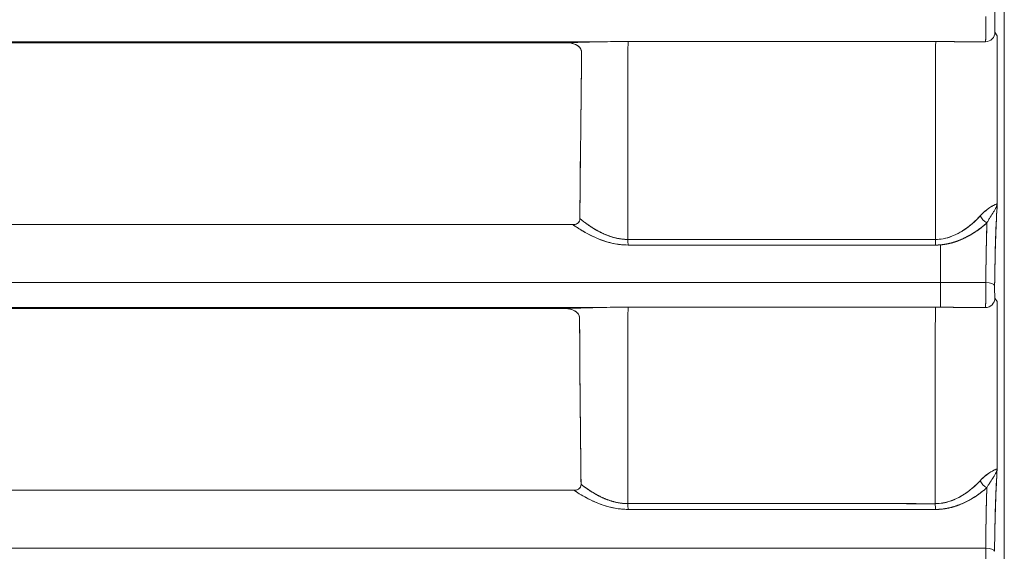
# Model space of a CAD drawing. Units: inches. Extents: x -242 to 598, y 2 to 596.
# Drawn here: x 154 to 180, y 238 to 252 of the extents above; entities that cross this region are included whole.
import ezdxf

# ---------------------------------------------------------------- set-up
doc = ezdxf.new("R2010")
doc.units = ezdxf.units.IN
doc.header["$MEASUREMENT"] = 0

msp = doc.modelspace()

# ---------------------------------------------------------------- linework, layer by layer
at = {"color": 7, "linetype": 'Continuous', "lineweight": 18, "extrusion": (0, 1, 0)}
for p, q in [((180.314, 180.757), (180.314, 270.508)), ((180.314, 180.757), (180.314, 270.508)), ((180.069, 251.263), (180.13, 251.172)), ((180.069, 251.263), (180.13, 251.172)), ((169.391, 251.005), (123.31, 251.005)), ((123.31, 251.005), (169.391, 251.005)), ((178.806, 251.018), (178.806, 251.018)), ((178.806, 251.018), (178.806, 251.018)), ((179.82, 251.013), (179.82, 251.013)), ((180.068, 244.262), (180.127, 244.174)), ((180.068, 244.262), (180.127, 244.174)), ((169.311, 244.005), (123.31, 244.005)), ((123.31, 244.005), (169.311, 244.005)), ((178.806, 244.022), (178.806, 244.022)), ((178.806, 244.022), (178.806, 244.022)), ((179.056, 244.016), (179.056, 244.016)), ((179.056, 244.016), (179.056, 244.016)), ((179.819, 244.013), (179.819, 244.013)), ((179.056, 238.791), (179.056, 238.791)), ((179.056, 238.791), (179.056, 238.791)), ((178.806, 238.724), (178.806, 238.725)), ((178.806, 238.725), (178.806, 238.724))]:
    msp.add_line(p, q, dxfattribs=at)
at = {"color": 7, "linetype": 'Continuous', "lineweight": 18}
for centre, major_axis, ratio, start_param, end_param in [((179.821, 251.261), (-0.184, -0.168), 0.991706, 0.830152, 2.403062), ((179.821, 251.261), (-0.184, -0.168), 0.991706, 0.830152, 2.403062), ((123.311, 251.012), (-799.046, 0), 0.000001, -1.628997, -1.570795), ((112.787, 250.916), (851.614, 0.001), 0.00008, -4.778228, -4.724746), ((170.288, 250.9), (-2.25, -0.007), 0.052246, -1.160758, -0.857566), ((170.42, 250.775), (0, -0.249), 0.058816, -2.969167, -1.550548), ((178.518, 250.775), (0, -0.249), 0.068927, -2.968139, -1.550552), ((218.249, 234.531), (0, -1092.394), 0.034899, -1.58603, -1.581978), ((170.477, 234.531), (0, -1098.162), 0.000065, -1.585584, -1.581063), ((216.749, 234.531), (0, -1094.13), 0.034961, -1.585638, -1.5811), ((179.868, 246.43), (0.173, -0.181), 0.631966, -2.104512, -1.042752), ((117.411, 247.285), (851.475, -0.009), 0.00128, -1.563868, -1.510226), ((123.31, 244.523), (-800.012, 0.003), 0.001607, -1.639836, -1.629699), ((170.42, 245.809), (0, -0.25), 0.058868, -1.560533, -0.926536), ((123.311, 244.519), (-800.008, 0.003), 0.001612, -1.639836, -1.629699), ((178.516, 245.808), (0, -0.25), 0.068985, -1.560531, -0.927096), ((216.751, 234.531), (0, -1092.177), 0.034899, -1.580989, -1.579488), ((123.311, 244.672), (-799.049, 0), 0.000002, -1.641584, -1.570795), ((179.811, 244.593), (0.248, -0.003), 0.323077, 0.037125, 1.51436), ((179.811, 244.593), (0.248, -0.003), 0.323129, 0.037127, 1.514362), ((179.819, 244.261), (-0.184, -0.168), 0.991706, 0.830152, 2.403062), ((179.819, 244.261), (-0.184, -0.168), 0.991706, 0.830152, 2.403062), ((123.311, 244.012), (-799.046, 0), 0.000001, -1.628834, -1.570795), ((113.665, 243.917), (851.428, 0.001), 0.000078, -4.777158, -4.723717), ((170.288, 243.902), (-2.25, -0.007), 0.052252, -1.121677, -0.831864), ((170.288, 243.902), (-2.249, -0.007), 0.05222, -1.288205, -1.121691), ((170.284, 243.902), (-2.238, -0.007), 0.05222, -1.288611, -1.121287), ((170.42, 243.783), (0, -0.249), 0.058802, -2.913072, -1.557498), ((218.249, 234.531), (0, -1092.394), 0.034899, -1.579623, -1.575583), ((170.493, 234.531), (0, -1098.161), 0.00008, -1.579218, -1.574728), ((216.749, 234.531), (0, -1094.131), 0.034961, -1.579249, -1.574741), ((179.866, 239.454), (0.171, -0.183), 0.63343, -2.101391, -1.031997), ((117.694, 240.279), (851.551, -0.008), 0.001268, -1.564201, -1.510529), ((123.31, 237.542), (-800.053, 0.003), 0.001636, -1.63983, -1.629696), ((123.31, 237.538), (-800.049, 0.002), 0.001641, -1.63983, -1.629696), ((170.42, 238.849), (0, -0.25), 0.058865, -1.566687, -0.913805), ((178.515, 238.849), (0, -0.25), 0.068979, -1.566855, -0.914371), ((123.311, 237.672), (-799.049, 0), 0.000002, -1.64158, -1.570795), ((179.809, 237.593), (0.248, -0.003), 0.323077, 0.037125, 1.514364), ((179.809, 237.593), (0.248, -0.003), 0.323129, 0.037127, 1.514365)]:
    msp.add_ellipse(centre, major_axis=major_axis, ratio=ratio, start_param=start_param, end_param=end_param, dxfattribs=at)
at = {"color": 7, "linetype": 'Continuous', "lineweight": 18, "extrusion": (0, 0, -1)}
for centre, major_axis, ratio, start_param, end_param in [((123.311, 251.012), (799.046, 0), 0.000001, -1.570797, -1.512595), ((170.42, 250.775), (0, -0.249), 0.058816, -4.732637, -3.314016), ((123.309, 251.144), (-799.766, 0), 0.000155, -1.639879, -1.629733), ((123.352, 251.026), (-799.106, -0.007), 0.000008, -1.639883, -1.629729), ((178.518, 250.775), (0, -0.249), 0.068927, -4.732633, -3.315047), ((145.919, 227.136), (602.91, 1.331), 0.039542, -1.515644, -1.51445), ((145.626, 251.017), (604.657, 0), 0.000007, 1.514215, 1.515405), ((218.249, 234.531), (0, 1092.397), 0.034899, -1.559615, -1.555563), ((170.476, 234.531), (0, 1098.162), 0.000064, -1.560529, -1.556009), ((179.868, 246.43), (-0.173, 0.181), 0.631966, -2.098841, -1.03708), ((170.42, 245.809), (0, 0.25), 0.058868, -2.215056, -1.58106), ((178.516, 245.808), (0, 0.25), 0.068985, -2.214497, -1.581061), ((123.31, 244.542), (799.942, -0.002), 0.001398, -1.511884, -1.501745), ((123.31, 244.546), (799.935, -0.003), 0.001393, -1.511884, -1.501745), ((216.751, 234.531), (0, 1092.177), 0.034899, -1.562104, -1.560604), ((123.311, 244.672), (799.049, 0), 0.000002, -1.570797, -1.500009), ((123.311, 244.012), (799.046, 0), 0.000001, -1.570797, -1.512758), ((170.42, 243.783), (0, -0.249), 0.058802, -4.725687, -3.370111), ((123.309, 244.2), (-799.806, 0), 0.000219, -1.639871, -1.629729), ((123.354, 244.032), (-799.106, -0.01), 0.000009, -1.639875, -1.629725), ((178.516, 243.783), (0, -0.249), 0.068906, -4.725683, -3.371229), ((146.816, 220.772), (594.788, 1.28), 0.039014, -1.516214, -1.515197), ((145.856, 244.017), (602.592, 0), 0.000007, 1.514406, 1.515409), ((218.25, 234.531), (0, 1092.398), 0.034899, -1.56601, -1.56197), ((170.491, 234.531), (0, 1098.162), 0.000078, -1.566865, -1.562375), ((179.866, 239.454), (-0.171, 0.183), 0.63343, -2.109595, -1.040201), ((170.42, 238.849), (0, 0.25), 0.058865, -2.227787, -1.574906), ((178.515, 238.849), (0, 0.25), 0.068979, -2.227222, -1.574738), ((123.31, 237.558), (799.981, -0.002), 0.001426, -1.511887, -1.501751), ((123.31, 237.562), (799.974, -0.002), 0.001422, -1.511887, -1.501751), ((123.311, 237.672), (799.049, 0), 0.000002, -1.570797, -1.500012)]:
    msp.add_ellipse(centre, major_axis=major_axis, ratio=ratio, start_param=start_param, end_param=end_param, dxfattribs=at)
at = {"color": 7, "linetype": 'Continuous', "lineweight": 18}
for points, degree, knots in [([(180.131, 253.782), (180.102, 253.294), (180.076, 252.653), (180.064, 251.796), (180.063, 251.729), (180.062, 251.662), (180.061, 251.593)], 3, [0, 0, 0, 0, 2.854244, 2.854244, 2.854244, 3.075392, 3.075392, 3.075392, 3.075392]), ([(179.828, 251.674), (179.828, 251.662), (179.828, 251.643), (179.828, 251.627), (179.828, 251.583), (179.829, 251.537), (179.829, 251.509), (179.828, 251.439), (179.828, 251.37), (179.828, 251.329), (179.827, 251.202), (179.825, 251.1), (179.823, 251.048), (179.822, 251.018), (179.82, 251.013)], 5, [23.0679, 23.0679, 23.0679, 23.0679, 23.0679, 23.0679, 23.163586, 23.163586, 23.163586, 23.320848, 23.320848, 23.320848, 23.557209, 23.557209, 23.557209, 24.103333, 24.103333, 24.103333, 24.103333, 24.103333, 24.103333]), ([(179.828, 251.674), (179.828, 251.601), (179.829, 251.522), (179.828, 251.445), (179.828, 251.369), (179.828, 251.295), (179.827, 251.232), (179.826, 251.105), (179.823, 251.021), (179.82, 251.013)], 3, [0, 0, 0, 0, 0.2326274, 0.2326274, 0.2326274, 0.4654393, 0.4654393, 0.4654393, 0.9307367, 0.9307367, 0.9307367, 0.9307367]), ([(180.061, 251.593), (180.061, 251.589), (180.061, 251.581), (180.061, 251.574), (180.061, 251.568), (180.061, 251.561), (180.061, 251.553), (180.061, 251.53), (180.061, 251.506), (180.061, 251.483), (180.061, 251.447), (180.061, 251.413), (180.062, 251.383), (180.063, 251.353), (180.063, 251.328), (180.064, 251.307), (180.065, 251.294), (180.066, 251.283), (180.067, 251.276), (180.067, 251.272), (180.067, 251.269), (180.068, 251.267), (180.068, 251.265), (180.069, 251.263), (180.069, 251.263)], 3, [0, 0, 0, 0, 0.0214052, 0.0214052, 0.0214052, 0.0428104, 0.0428104, 0.0428104, 0.1131699, 0.1131699, 0.1131699, 0.2189194, 0.2189194, 0.2189194, 0.3248246, 0.3248246, 0.3248246, 0.3949183, 0.3949183, 0.3949183, 0.4290882, 0.4290882, 0.4290882, 0.4632579, 0.4632579, 0.4632579, 0.4632579]), ([(180.069, 251.263), (180.066, 251.267), (180.063, 251.314), (180.062, 251.383), (180.061, 251.413), (180.061, 251.447), (180.061, 251.483), (180.061, 251.506), (180.061, 251.53), (180.061, 251.553), (180.061, 251.568), (180.061, 251.584), (180.061, 251.593)], 3, [-24.103333, -24.103333, -24.103333, -24.103333, -23.557209, -23.557209, -23.557209, -23.320848, -23.320848, -23.320848, -23.163586, -23.163586, -23.163586, -23.0679, -23.0679, -23.0679, -23.0679]), ([(168.816, 250.984), (159.933, 250.984), (151.042, 250.984), (142.145, 250.984), (135.869, 250.984), (129.59, 250.984), (123.311, 250.984), (117.034, 250.984), (110.756, 250.984), (104.481, 250.984), (95.583, 250.984), (86.689, 250.984), (77.805, 250.984)], 3, [-187.291918, -187.291918, -187.291918, -187.291918, -160.596446, -160.596446, -160.596446, -141.763065, -141.763065, -141.763065, -122.933503, -122.933503, -122.933503, -96.234222, -96.234222, -96.234222, -96.234222]), ([(168.816, 250.984), (168.888, 250.984), (168.963, 250.969), (169.029, 250.938), (169.064, 250.921), (169.096, 250.902), (169.124, 250.875), (169.161, 250.839), (169.187, 250.796), (169.187, 250.742)], 3, [187.29171, 187.29171, 187.29171, 187.29171, 187.5171971, 187.5171971, 187.5171971, 187.6377621, 187.6377621, 187.6377621, 187.7947554, 187.7947554, 187.7947554, 187.7947554]), ([(169.187, 250.742), (169.188, 250.828), (169.116, 250.892), (169.049, 250.928), (168.979, 250.966), (168.895, 250.984), (168.816, 250.984)], 3, [-187.794753, -187.794753, -187.794753, -187.794753, -187.5511995, -187.5511995, -187.5511995, -187.2919178, -187.2919178, -187.2919178, -187.2919178]), ([(169.145, 247.067), (169.149, 247.435), (169.153, 247.802), (169.157, 248.17), (169.167, 249.028), (169.178, 249.885), (169.187, 250.742)], 3, [-191.470176, -191.470176, -191.470176, -191.470176, -190.368754, -190.368754, -190.368754, -187.794753, -187.794753, -187.794753, -187.794753]), ([(180.103, 246.736), (180.042, 246.711), (179.903, 246.649), (179.735, 246.483), (179.718, 246.466), (179.7, 246.448), (179.682, 246.428)], 3, [-4.724133, -4.724133, -4.724133, -4.724133, -3.097248, -3.097248, -3.097248, -2.925334, -2.925334, -2.925334, -2.925334]), ([(179.682, 246.428), (179.772, 246.526), (179.875, 246.61), (179.966, 246.666), (179.978, 246.674), (179.989, 246.681), (180, 246.687)], 3, [0, 0, 0, 0, 0.6448959, 0.6448959, 0.6448959, 0.7301153, 0.7301153, 0.7301153, 0.7301153]), ([(180.031, 246.529), (180.036, 246.538), (180.041, 246.547), (180.047, 246.555), (180.075, 246.603), (180.096, 246.642), (180.11, 246.678)], 3, [0.5654468, 0.5654468, 0.5654468, 0.5654468, 0.6343269, 0.6343269, 0.6343269, 1.0128383, 1.0128383, 1.0128383, 1.0128383]), ([(180.128, 246.746), (180.099, 246.255), (180.074, 245.61), (180.062, 244.754), (180.061, 244.701), (180.06, 244.647), (180.06, 244.593)], 3, [0, 0, 0, 0, 2.827518, 2.827518, 2.827518, 3.002491, 3.002491, 3.002491, 3.002491]), ([(180.128, 246.746), (180.113, 246.485), (180.098, 246.189), (180.086, 245.833), (180.075, 245.477), (180.065, 245.057), (180.06, 244.593)], 3, [0, 0, 0, 0, 1.48944, 1.48944, 1.48944, 2.978962, 2.978962, 2.978962, 2.978962]), ([(169.14, 246.354), (169.139, 246.294), (169.114, 246.254), (169.078, 246.23), (169.053, 246.213), (169.022, 246.203), (168.991, 246.2)], 3, [192.1817165, 192.1817165, 192.1817165, 192.1817165, 192.3239024, 192.3239024, 192.3239024, 192.4233177, 192.4233177, 192.4233177, 192.4233177]), ([(169.68, 245.996), (169.553, 246.06), (169.441, 246.132), (169.347, 246.198), (169.279, 246.245), (169.209, 246.298), (169.139, 246.355)], 3, [0.7133341, 0.7133341, 0.7133341, 0.7133341, 1.1471923, 1.1471923, 1.1471923, 1.4582136, 1.4582136, 1.4582136, 1.4582136]), ([(170.406, 245.806), (170.148, 245.806), (169.889, 245.873), (169.679, 245.981), (169.472, 246.106), (169.289, 246.239), (169.275, 246.249), (169.261, 246.259), (169.248, 246.269)], 5, [11.394555, 11.394555, 11.394555, 11.394555, 11.394555, 11.394555, 13.335744, 13.335744, 13.335744, 13.494164, 13.494164, 13.494164, 13.494164, 13.494164, 13.494164]), ([(179.682, 246.428), (179.555, 246.289), (179.402, 246.149), (179.206, 246.027), (179.066, 245.939), (178.894, 245.86), (178.706, 245.824)], 3, [-4.648327, -4.648327, -4.648327, -4.648327, -3.511829, -3.511829, -3.511829, -2.700168, -2.700168, -2.700168, -2.700168]), ([(179.223, 246.038), (179.23, 246.042), (179.238, 246.047), (179.245, 246.052), (179.416, 246.165), (179.572, 246.308), (179.682, 246.428)], 3, [0.7018895, 0.7018895, 0.7018895, 0.7018895, 0.7346772, 0.7346772, 0.7346772, 1.5201841, 1.5201841, 1.5201841, 1.5201841]), ([(168.954, 246.197), (169.032, 246.143), (169.114, 246.089), (169.201, 246.037), (169.206, 246.034), (169.211, 246.031), (169.215, 246.029), (169.365, 245.94), (169.546, 245.848), (169.75, 245.776), (169.95, 245.707), (170.172, 245.659), (170.409, 245.659)], 3, [0.889716, 0.889716, 0.889716, 0.889716, 1.24264, 1.24264, 1.24264, 1.262457, 1.262457, 1.262457, 1.868566, 1.868566, 1.868566, 2.461243, 2.461243, 2.461243, 2.461243]), ([(168.954, 246.197), (169.027, 246.146), (169.103, 246.096), (169.185, 246.047), (169.249, 246.009), (169.316, 245.97), (169.385, 245.935)], 3, [-13.8289629, -13.8289629, -13.8289629, -13.8289629, -13.3357438, -13.3357438, -13.3357438, -12.9497233, -12.9497233, -12.9497233, -12.9497233]), ([(178.503, 245.658), (178.813, 245.658), (179.084, 245.751), (179.305, 245.863), (179.411, 245.916), (179.507, 245.976), (179.596, 246.037), (179.693, 246.105), (179.781, 246.176), (179.857, 246.244)], 3, [0, 0, 0, 0, 0.837548, 0.837548, 0.837548, 1.23638, 1.23638, 1.23638, 1.678387, 1.678387, 1.678387, 1.678387]), ([(178.706, 245.824), (178.788, 245.839), (178.864, 245.862), (178.933, 245.888), (179.052, 245.934), (179.145, 245.988), (179.223, 246.038)], 3, [0.1589472, 0.1589472, 0.1589472, 0.1589472, 0.3582051, 0.3582051, 0.3582051, 0.7018895, 0.7018895, 0.7018895, 0.7018895]), ([(179.857, 246.244), (179.854, 246.178), (179.852, 246.109), (179.85, 246.037), (179.839, 245.651), (179.831, 245.189), (179.827, 244.673)], 3, [0, 0, 0, 0, 0.300073, 0.300073, 0.300073, 1.924959, 1.924959, 1.924959, 1.924959]), ([(179.827, 244.673), (179.831, 245.173), (179.839, 245.626), (179.849, 246.005), (179.852, 246.088), (179.854, 246.168), (179.857, 246.244)], 3, [0, 0, 0, 0, 1.579483, 1.579483, 1.579483, 1.926441, 1.926441, 1.926441, 1.926441]), ([(170.406, 245.806), (170.197, 245.806), (169.994, 245.859), (169.816, 245.934), (169.769, 245.953), (169.724, 245.974), (169.68, 245.996)], 3, [0, 0, 0, 0, 0.5653294, 0.5653294, 0.5653294, 0.7133341, 0.7133341, 0.7133341, 0.7133341]), ([(179.827, 244.673), (179.827, 244.662), (179.827, 244.643), (179.827, 244.626), (179.827, 244.582), (179.827, 244.537), (179.827, 244.509), (179.827, 244.438), (179.827, 244.369), (179.827, 244.329), (179.825, 244.202), (179.824, 244.1), (179.822, 244.048), (179.821, 244.018), (179.819, 244.013)], 5, [23.194323, 23.194323, 23.194323, 23.194323, 23.194323, 23.194323, 23.290009, 23.290009, 23.290009, 23.44727, 23.44727, 23.44727, 23.683632, 23.683632, 23.683632, 24.229756, 24.229756, 24.229756, 24.229756, 24.229756, 24.229756]), ([(179.827, 244.673), (179.828, 244.455), (179.826, 244.191), (179.823, 244.077), (179.822, 244.039), (179.82, 244.017), (179.819, 244.013)], 3, [0, 0, 0, 0, 0.6981074, 0.6981074, 0.6981074, 0.9307367, 0.9307367, 0.9307367, 0.9307367]), ([(180.06, 244.593), (180.06, 244.588), (180.06, 244.581), (180.06, 244.574), (180.059, 244.567), (180.059, 244.56), (180.059, 244.553), (180.059, 244.53), (180.059, 244.506), (180.059, 244.482), (180.059, 244.447), (180.06, 244.413), (180.061, 244.383), (180.061, 244.353), (180.062, 244.327), (180.063, 244.307), (180.064, 244.294), (180.064, 244.283), (180.065, 244.275), (180.066, 244.272), (180.066, 244.269), (180.066, 244.267), (180.067, 244.264), (180.067, 244.263), (180.068, 244.262)], 3, [0, 0, 0, 0, 0.0214052, 0.0214052, 0.0214052, 0.0428104, 0.0428104, 0.0428104, 0.11317, 0.11317, 0.11317, 0.2189194, 0.2189194, 0.2189194, 0.3248246, 0.3248246, 0.3248246, 0.3949183, 0.3949183, 0.3949183, 0.4290882, 0.4290882, 0.4290882, 0.4632579, 0.4632579, 0.4632579, 0.4632579]), ([(180.068, 244.262), (180.065, 244.267), (180.062, 244.314), (180.061, 244.383), (180.06, 244.413), (180.059, 244.447), (180.059, 244.482), (180.059, 244.506), (180.059, 244.53), (180.059, 244.553), (180.059, 244.567), (180.06, 244.584), (180.06, 244.593)], 3, [-24.229756, -24.229756, -24.229756, -24.229756, -23.683632, -23.683632, -23.683632, -23.44727, -23.44727, -23.44727, -23.290009, -23.290009, -23.290009, -23.194323, -23.194323, -23.194323, -23.194323]), ([(168.773, 243.984), (159.904, 243.984), (151.027, 243.984), (142.145, 243.984), (135.868, 243.984), (129.59, 243.984), (123.311, 243.984), (117.034, 243.984), (110.756, 243.984), (104.481, 243.984), (95.597, 243.984), (86.718, 243.984), (77.848, 243.984)], 3, [5.386067, 5.386067, 5.386067, 5.386067, 32.038907, 32.038907, 32.038907, 50.871748, 50.871748, 50.871748, 69.700856, 69.700856, 69.700856, 96.357419, 96.357419, 96.357419, 96.357419]), ([(168.773, 243.984), (168.843, 243.984), (168.917, 243.969), (168.981, 243.937), (169.015, 243.921), (169.046, 243.901), (169.073, 243.873), (169.108, 243.838), (169.133, 243.795), (169.133, 243.742)], 3, [187.2959597, 187.2959597, 187.2959597, 187.2959597, 187.5157635, 187.5157635, 187.5157635, 187.6339507, 187.6339507, 187.6339507, 187.7867051, 187.7867051, 187.7867051, 187.7867051]), ([(169.133, 243.742), (169.133, 243.827), (169.066, 243.89), (169.001, 243.927), (168.932, 243.965), (168.85, 243.984), (168.773, 243.984)], 3, [4.8954964, 4.8954964, 4.8954964, 4.8954964, 5.1349803, 5.1349803, 5.1349803, 5.3860675, 5.3860675, 5.3860675, 5.3860675]), ([(169.161, 240.222), (169.157, 240.535), (169.154, 240.847), (169.151, 241.16), (169.146, 241.698), (169.141, 242.237), (169.138, 242.776)], 3, [1.376559, 1.376559, 1.376559, 1.376559, 2.315205, 2.315205, 2.315205, 3.930551, 3.930551, 3.930551, 3.930551]), ([(180.101, 239.752), (180.04, 239.729), (179.901, 239.67), (179.733, 239.507), (179.715, 239.49), (179.698, 239.472), (179.68, 239.453)], 3, [-4.622407, -4.622407, -4.622407, -4.622407, -3.006071, -3.006071, -3.006071, -2.838519, -2.838519, -2.838519, -2.838519]), ([(179.68, 239.453), (179.77, 239.55), (179.874, 239.632), (179.965, 239.687), (179.978, 239.694), (179.99, 239.701), (180.001, 239.707)], 3, [0, 0, 0, 0, 0.6433863, 0.6433863, 0.6433863, 0.7327268, 0.7327268, 0.7327268, 0.7327268]), ([(180.029, 239.548), (180.034, 239.557), (180.04, 239.565), (180.045, 239.574), (180.073, 239.62), (180.094, 239.659), (180.107, 239.694)], 3, [0.5640466, 0.5640466, 0.5640466, 0.5640466, 0.6324471, 0.6324471, 0.6324471, 1.0078083, 1.0078083, 1.0078083, 1.0078083]), ([(180.126, 239.76), (180.097, 239.271), (180.071, 238.627), (180.059, 237.771), (180.058, 237.712), (180.058, 237.653), (180.057, 237.593)], 3, [0, 0, 0, 0, 2.838393, 2.838393, 2.838393, 3.032329, 3.032329, 3.032329, 3.032329]), ([(180.126, 239.76), (180.11, 239.497), (180.096, 239.196), (180.084, 238.833), (180.072, 238.477), (180.062, 238.057), (180.057, 237.593)], 3, [0, 0, 0, 0, 1.518277, 1.518277, 1.518277, 3.00823, 3.00823, 3.00823, 3.00823]), ([(169.17, 239.358), (169.17, 239.297), (169.144, 239.257), (169.108, 239.233), (169.08, 239.214), (169.047, 239.206), (169.013, 239.202)], 3, [192.1712366, 192.1712366, 192.1712366, 192.1712366, 192.3144542, 192.3144542, 192.3144542, 192.42174, 192.42174, 192.42174, 192.42174]), ([(170.313, 238.852), (170.073, 238.868), (169.841, 238.936), (169.646, 239.037), (169.44, 239.16), (169.257, 239.292), (169.233, 239.31), (169.209, 239.328), (169.185, 239.346)], 5, [11.474285, 11.474285, 11.474285, 11.474285, 11.474285, 11.474285, 13.284367, 13.284367, 13.284367, 13.568735, 13.568735, 13.568735, 13.568735, 13.568735, 13.568735]), ([(179.68, 239.453), (179.553, 239.318), (179.4, 239.181), (179.205, 239.063), (179.015, 238.948), (178.769, 238.848), (178.497, 238.848)], 3, [-4.499589, -4.499589, -4.499589, -4.499589, -3.380989, -3.380989, -3.380989, -2.294055, -2.294055, -2.294055, -2.294055]), ([(178.501, 238.696), (178.687, 238.696), (178.874, 238.723), (179.035, 238.774), (179.329, 238.893), (179.563, 239.038), (179.67, 239.113), (179.767, 239.19), (179.854, 239.267)], 5, [2.294055, 2.294055, 2.294055, 2.294055, 2.294055, 2.294055, 3.380989, 3.380989, 3.380989, 4.499589, 4.499589, 4.499589, 4.499589, 4.499589, 4.499589]), ([(179.219, 239.071), (179.226, 239.076), (179.234, 239.08), (179.241, 239.085), (179.326, 239.14), (179.409, 239.202), (179.483, 239.265), (179.558, 239.329), (179.624, 239.394), (179.68, 239.453)], 3, [0.710563, 0.710563, 0.710563, 0.710563, 0.7423549, 0.7423549, 0.7423549, 1.1322746, 1.1322746, 1.1322746, 1.5265052, 1.5265052, 1.5265052, 1.5265052]), ([(179.854, 239.267), (179.852, 239.193), (179.85, 239.117), (179.847, 239.037), (179.837, 238.651), (179.829, 238.189), (179.824, 237.673)], 3, [0, 0, 0, 0, 0.334359, 0.334359, 0.334359, 1.959392, 1.959392, 1.959392, 1.959392]), ([(179.824, 237.673), (179.828, 238.173), (179.836, 238.626), (179.847, 239.005), (179.849, 239.096), (179.852, 239.183), (179.854, 239.267)], 3, [0, 0, 0, 0, 1.579304, 1.579304, 1.579304, 1.960685, 1.960685, 1.960685, 1.960685]), ([(77.637, 239.201), (86.578, 239.2), (95.527, 239.2), (104.482, 239.2), (110.757, 239.199), (117.034, 239.199), (123.311, 239.199), (129.59, 239.199), (135.868, 239.199), (142.144, 239.2), (151.097, 239.2), (160.045, 239.2), (168.984, 239.201)], 3, [-91.167588, -91.167588, -91.167588, -91.167588, -64.298188, -64.298188, -64.298188, -45.469401, -45.469401, -45.469401, -26.636879, -26.636879, -26.636879, 0.228861, 0.228861, 0.228861, 0.228861]), ([(168.984, 239.201), (169.058, 239.151), (169.135, 239.102), (169.217, 239.055), (169.228, 239.049), (169.238, 239.043), (169.249, 239.037), (169.394, 238.956), (169.563, 238.874), (169.753, 238.81), (169.952, 238.743), (170.173, 238.697), (170.409, 238.697)], 3, [0.926092, 0.926092, 0.926092, 0.926092, 1.25287, 1.25287, 1.25287, 1.295075, 1.295075, 1.295075, 1.857501, 1.857501, 1.857501, 2.449741, 2.449741, 2.449741, 2.449741]), ([(168.984, 239.201), (169.044, 239.16), (169.108, 239.12), (169.174, 239.08), (169.236, 239.044), (169.301, 239.007), (169.368, 238.974)], 3, [-13.6849333, -13.6849333, -13.6849333, -13.6849333, -13.284367, -13.284367, -13.284367, -12.9126893, -12.9126893, -12.9126893, -12.9126893]), ([(169.68, 239.032), (169.554, 239.094), (169.443, 239.163), (169.349, 239.227), (169.341, 239.232), (169.334, 239.237), (169.326, 239.243)], 3, [0.7157853, 0.7157853, 0.7157853, 0.7157853, 1.1426934, 1.1426934, 1.1426934, 1.1765842, 1.1765842, 1.1765842, 1.1765842]), ([(170.406, 238.848), (170.198, 238.848), (169.997, 238.899), (169.819, 238.97), (169.771, 238.99), (169.724, 239.011), (169.68, 239.032)], 3, [0, 0, 0, 0, 0.5635867, 0.5635867, 0.5635867, 0.7157853, 0.7157853, 0.7157853, 0.7157853]), ([(178.501, 238.696), (178.927, 238.696), (179.286, 238.863), (179.553, 239.037), (179.571, 239.049), (179.588, 239.061), (179.606, 239.073)], 3, [0, 0, 0, 0, 1.152383, 1.152383, 1.152383, 1.230859, 1.230859, 1.230859, 1.230859]), ([(179.824, 237.673), (179.824, 237.662), (179.824, 237.643), (179.824, 237.626), (179.824, 237.582), (179.824, 237.537), (179.824, 237.509), (179.824, 237.438), (179.824, 237.369), (179.824, 237.329), (179.823, 237.202), (179.821, 237.1), (179.819, 237.048), (179.818, 237.018), (179.816, 237.013)], 5, [23.448583, 23.448583, 23.448583, 23.448583, 23.448583, 23.448583, 23.544269, 23.544269, 23.544269, 23.70153, 23.70153, 23.70153, 23.937892, 23.937892, 23.937892, 24.484016, 24.484016, 24.484016, 24.484016, 24.484016, 24.484016]), ([(179.824, 237.673), (179.824, 237.6), (179.824, 237.521), (179.824, 237.445), (179.824, 237.216), (179.82, 237.025), (179.816, 237.013)], 3, [0, 0, 0, 0, 0.2326274, 0.2326274, 0.2326274, 0.9307368, 0.9307368, 0.9307368, 0.9307368])]:
    msp.add_open_spline(points, degree=degree, knots=knots, dxfattribs=at)
for points, degree in [([(169.79, 251.013), (169.652, 251.011), (169.52, 251.008), (169.391, 251.005)], 3), ([(170.418, 251.02), (170.206, 251.02), (169.999, 251.015), (169.79, 251.013)], 3), ([(179.101, 251.013), (178.907, 251.015), (178.714, 251.02), (178.516, 251.02)], 3), ([(179.101, 251.013), (178.986, 251.014), (178.87, 251.017), (178.752, 251.019), (178.634, 251.02), (178.516, 251.02)], 5), ([(169.139, 246.355), (169.15, 247.817), (169.172, 249.279), (169.187, 250.742)], 3), ([(169.184, 250.455), (169.184, 250.455), (169.184, 250.455), (169.184, 250.455)], 3), ([(169.184, 250.455), (169.184, 250.455), (169.184, 250.455), (169.184, 250.455)], 3), ([(169.151, 247.64), (169.151, 247.64), (169.151, 247.64), (169.151, 247.64)], 3), ([(169.151, 247.64), (169.151, 247.64), (169.151, 247.64), (169.151, 247.64)], 3), ([(169.14, 246.355), (169.141, 246.592), (169.143, 246.83), (169.145, 247.067)], 3), ([(179.944, 246.392), (179.976, 246.444), (180.006, 246.489), (180.031, 246.529)], 3), ([(180, 246.687), (180.045, 246.712), (180.08, 246.727), (180.103, 246.736)], 3), ([(180.103, 246.736), (180.116, 246.741), (180.125, 246.744), (180.128, 246.746)], 3), ([(180.119, 246.742), (180.115, 246.74), (180.108, 246.738), (180.103, 246.736)], 3), ([(180.11, 246.678), (180.119, 246.702), (180.125, 246.724), (180.128, 246.746)], 3), ([(180.128, 246.746), (180.126, 246.745), (180.123, 246.743), (180.119, 246.742)], 3), ([(169.091, 246.24), (169.121, 246.265), (169.139, 246.303), (169.14, 246.355)], 3), ([(169.14, 246.355), (169.14, 246.355), (169.14, 246.355), (169.14, 246.354)], 3), ([(169.248, 246.269), (169.226, 246.286), (169.204, 246.303), (169.182, 246.32), (169.161, 246.337), (169.14, 246.355)], 5), ([(179.857, 246.244), (179.871, 246.269), (179.884, 246.293), (179.898, 246.316)], 3), ([(179.898, 246.316), (179.914, 246.343), (179.929, 246.368), (179.944, 246.392)], 3), ([(168.991, 246.2), (168.979, 246.198), (168.966, 246.197), (168.954, 246.197)], 3), ([(168.954, 246.197), (168.962, 246.197), (168.97, 246.198), (168.977, 246.198)], 3), ([(168.954, 246.197), (168.954, 246.197), (168.954, 246.197), (168.954, 246.197)], 3), ([(168.954, 246.197), (168.954, 246.197), (168.954, 246.197), (168.954, 246.197)], 3), ([(168.977, 246.198), (169.022, 246.202), (169.062, 246.215), (169.091, 246.24)], 3), ([(179.31, 245.866), (179.445, 245.934), (179.564, 246.01), (179.672, 246.087), (179.769, 246.165), (179.857, 246.244)], 5), ([(169.385, 245.935), (169.573, 245.837), (169.786, 245.75), (170.01, 245.702)], 3), ([(169.726, 245.973), (169.726, 245.973), (169.726, 245.973), (169.726, 245.974)], 3), ([(169.891, 245.904), (169.891, 245.904), (169.891, 245.904), (169.891, 245.903)], 3), ([(170.253, 245.815), (170.253, 245.815), (170.253, 245.815), (170.253, 245.815)], 3), ([(178.499, 245.805), (178.571, 245.805), (178.64, 245.812), (178.706, 245.824)], 3), ([(178.706, 245.824), (178.637, 245.812), (178.569, 245.805), (178.499, 245.805)], 3), ([(178.739, 245.676), (178.872, 245.696), (178.997, 245.728), (179.11, 245.77), (179.214, 245.816), (179.31, 245.866)], 5), ([(170.01, 245.702), (170.142, 245.674), (170.273, 245.659), (170.409, 245.659)], 3), ([(170.253, 245.665), (170.253, 245.665), (170.253, 245.665), (170.253, 245.665)], 3), ([(178.503, 245.658), (178.551, 245.658), (178.599, 245.66), (178.646, 245.663), (178.693, 245.669), (178.739, 245.676)], 5), ([(170.417, 244.025), (170.162, 244.025), (169.907, 244.016), (169.66, 244.013)], 3), ([(170.417, 244.025), (170.16, 244.025), (169.911, 244.016), (169.66, 244.013)], 3), ([(169.894, 244.017), (169.894, 244.017), (169.894, 244.017), (169.894, 244.017)], 3), ([(169.894, 244.017), (169.894, 244.017), (169.894, 244.017), (169.894, 244.017)], 3), ([(179.215, 244.013), (178.982, 244.016), (178.751, 244.025), (178.512, 244.025)], 3), ([(179.215, 244.013), (179.078, 244.015), (178.938, 244.019), (178.797, 244.023), (178.655, 244.025), (178.512, 244.025)], 5), ([(169.17, 239.358), (169.155, 240.819), (169.138, 242.281), (169.133, 243.742)], 3), ([(169.138, 242.776), (169.136, 243.098), (169.134, 243.42), (169.133, 243.742)], 3), ([(169.156, 240.636), (169.156, 240.636), (169.156, 240.636), (169.156, 240.636)], 3), ([(169.156, 240.636), (169.156, 240.636), (169.156, 240.636), (169.156, 240.636)], 3), ([(169.17, 239.358), (169.167, 239.646), (169.164, 239.934), (169.161, 240.222)], 3), ([(179.942, 239.412), (179.974, 239.463), (180.004, 239.508), (180.029, 239.548)], 3), ([(180.001, 239.707), (180.044, 239.73), (180.078, 239.744), (180.1, 239.752)], 3), ([(180.1, 239.752), (180.114, 239.757), (180.123, 239.759), (180.126, 239.76)], 3), ([(180.117, 239.757), (180.112, 239.756), (180.106, 239.753), (180.101, 239.752)], 3), ([(180.107, 239.694), (180.117, 239.717), (180.123, 239.739), (180.126, 239.76)], 3), ([(180.126, 239.76), (180.124, 239.76), (180.121, 239.758), (180.117, 239.757)], 3), ([(169.125, 239.246), (169.153, 239.271), (169.17, 239.308), (169.17, 239.358)], 3), ([(169.326, 239.243), (169.275, 239.278), (169.222, 239.317), (169.17, 239.358)], 3), ([(169.185, 239.346), (169.182, 239.348), (169.179, 239.351), (169.176, 239.353), (169.173, 239.355), (169.17, 239.358)], 5), ([(179.606, 239.073), (179.703, 239.14), (179.786, 239.207), (179.854, 239.267)], 3), ([(179.854, 239.267), (179.867, 239.29), (179.88, 239.311), (179.892, 239.332)], 3), ([(179.892, 239.332), (179.909, 239.36), (179.926, 239.387), (179.942, 239.412)], 3), ([(169.013, 239.202), (169.004, 239.201), (168.994, 239.201), (168.984, 239.201)], 3), ([(168.984, 239.201), (168.991, 239.201), (168.997, 239.201), (169.004, 239.202)], 3), ([(168.984, 239.201), (168.984, 239.201), (168.984, 239.201), (168.984, 239.201)], 3), ([(169.004, 239.202), (169.051, 239.205), (169.095, 239.219), (169.125, 239.246)], 3), ([(169.711, 239.017), (169.711, 239.017), (169.711, 239.017), (169.711, 239.017)], 3), ([(178.7, 238.865), (178.918, 238.902), (179.092, 238.992), (179.219, 239.071)], 3), ([(169.368, 238.974), (169.561, 238.875), (169.779, 238.787), (170.011, 238.739)], 3), ([(169.878, 238.948), (169.878, 238.948), (169.878, 238.947), (169.878, 238.947)], 3), ([(170.252, 238.857), (170.252, 238.857), (170.252, 238.857), (170.252, 238.857)], 3), ([(170.406, 238.849), (170.387, 238.849), (170.368, 238.849), (170.35, 238.85), (170.331, 238.85), (170.313, 238.852)], 5), ([(178.497, 238.848), (178.568, 238.848), (178.636, 238.854), (178.7, 238.865)], 3), ([(170.011, 238.739), (170.142, 238.712), (170.273, 238.697), (170.409, 238.697)], 3), ([(170.252, 238.704), (170.252, 238.704), (170.252, 238.704), (170.252, 238.703)], 3)]:
    msp.add_open_spline(points, degree=degree, dxfattribs=at)

doc.saveas('drawing.dxf')
